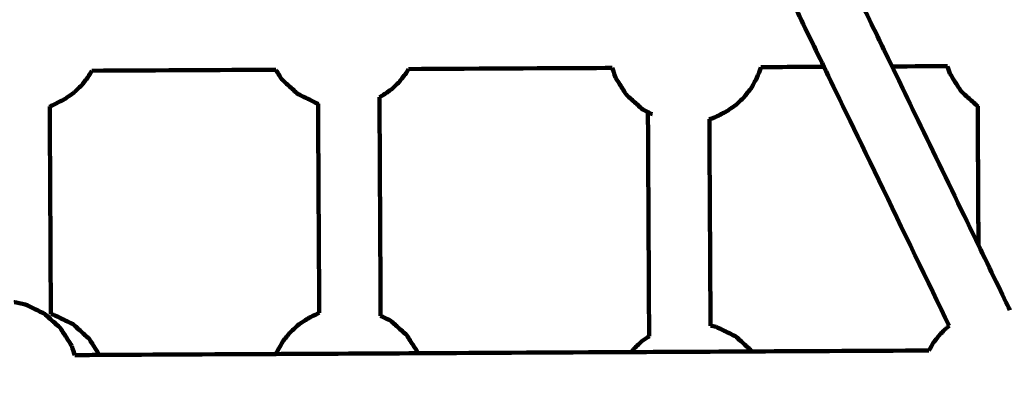
# Model space of a CAD drawing. Units: millimetres. Extents: x -8658 to 8657, y -3191 to 3191.
# Drawn here: x -484 to -228, y -416 to -320 of the extents above; entities that cross this region are included whole.
import ezdxf
from ezdxf.lldxf.tags import DXFTag

# ---------------------------------------------------------------- set-up
doc = ezdxf.new("R2010")
doc.units = ezdxf.units.MM
doc.header["$MEASUREMENT"] = 0
doc.layers.add('layer 1', color=7, linetype='Continuous')
doc.layers.add('layer 2', color=7, linetype='Continuous')
tags = doc.linetypes.add('New Line1', pattern=[6, 3.9, -2.1]).pattern_tags.tags
tags[6:7] = [DXFTag(74, 4), DXFTag(75, 0), DXFTag(340, '0'), DXFTag(46, 1.0), DXFTag(50, 0.0), DXFTag(44, 0.0), DXFTag(45, 0.0)]
tags[4:5] = [DXFTag(74, 4), DXFTag(75, 0), DXFTag(340, '0'), DXFTag(46, 1.0), DXFTag(50, 0.0), DXFTag(44, 0.0), DXFTag(45, 0.0)]

msp = doc.modelspace()

# ---------------------------------------------------------------- linework, layer by layer
at = {"layer": 'layer 1', "color": 250, "lineweight": 100}
for points in [[(-274.9846, -332.5374), (-277.5546, -327.2216), (-281.4095, -319.2478), (-282.6945, -316.5899)], [(-257.2666, -332.4423), (-259.837, -327.1264), (-263.6927, -319.1526), (-264.9779, -316.4947)], [(-383.1067, -333.1182), (-365.4241, -333.0232), (-338.9003, -332.8807), (-330.0591, -332.8333)], [(-329.2226, -335.2981), (-329.5016, -334.4765), (-329.9199, -333.2441), (-330.0594, -332.8333)], [(-291.4435, -332.6258), (-285.9572, -332.5964), (-277.7278, -332.5522), (-274.9846, -332.5374)], [(-242.3709, -399.9973), (-253.2421, -377.5107), (-269.549, -343.7807), (-274.9846, -332.5374)], [(-257.2666, -332.4423), (-252.4598, -332.4164), (-245.2496, -332.3777), (-242.8462, -332.3648)], [(-234.7698, -378.9673), (-242.2688, -363.459), (-253.5172, -340.1964), (-257.2666, -332.4423)], [(-242.1847, -334.3145), (-242.4053, -333.6646), (-242.7363, -332.6897), (-242.8466, -332.3648)], [(-465.5351, -333.561), (-449.5812, -333.4753), (-425.6503, -333.3467), (-417.6733, -333.3039)], [(-390.6647, -340.4451), (-390.5622, -359.4238), (-390.4085, -387.8919), (-390.3573, -397.3813)], [(-476.484, -342.8503), (-476.3868, -360.8898), (-476.241, -387.9491), (-476.1924, -396.9689)], [(-406.6405, -342.1413), (-406.712, -342.1275), (-406.8194, -342.107), (-406.8551, -342.1001)], [(-406.6405, -342.1413), (-406.5425, -360.2963), (-406.3954, -387.5287), (-406.3464, -396.6062)], [(-234.9662, -342.7558), (-235.017, -342.7308), (-235.0932, -342.6934), (-235.1186, -342.6809)], [(-234.9606, -342.7585), (-234.9625, -342.7576), (-234.9653, -342.7562), (-234.9662, -342.7558)], [(-234.9662, -342.7559), (-234.9661, -342.7559), (-234.966, -342.756), (-234.9659, -342.756)], [(-234.9662, -342.7563), (-234.9006, -354.8267), (-234.8022, -372.9322), (-234.7694, -378.9674)], [(-234.9607, -342.7586), (-234.9606, -342.7587), (-234.9604, -342.7587), (-234.9604, -342.7588)], [(-234.7633, -378.9818), (-234.8291, -366.9074), (-234.9277, -348.7958), (-234.9606, -342.7587)], [(-320.4746, -402.6506), (-320.5799, -383.2122), (-320.738, -354.0547), (-320.7906, -344.3355)], [(-319.6303, -344.9055), (-320.0171, -344.7155), (-320.5972, -344.4305), (-320.7906, -344.3355)], [(-304.5043, -399.9596), (-304.6015, -382.0309), (-304.7473, -355.1378), (-304.7958, -346.1734)], [(-234.7691, -378.9689), (-234.7693, -378.9684), (-234.7697, -378.9676), (-234.7698, -378.9673)], [(-234.7694, -378.9691), (-232.0357, -384.6226), (-227.935, -393.1028), (-226.5681, -395.9296)], [(-475.4172, -397.1175), (-475.6756, -397.0679), (-476.063, -396.9937), (-476.1922, -396.9689)], [(-303.0116, -400.2456), (-303.5092, -400.1503), (-304.2555, -400.0072), (-304.5043, -399.9596)], [(-470.7681, -405.2168), (-470.4988, -406.0101), (-470.0949, -407.2), (-469.9602, -407.5966)], [(-417.5567, -407.3151), (-432.8966, -407.3975), (-455.9065, -407.5211), (-463.5764, -407.5623)], [(-380.6189, -407.1167), (-392.9315, -407.1828), (-411.4004, -407.282), (-417.5567, -407.3151)], [(-406.2889, -407.2541), (-406.2889, -407.2543), (-406.2889, -407.2545), (-406.2889, -407.2546)], [(-380.6423, -407.0491), (-380.6346, -407.0716), (-380.6231, -407.1054), (-380.6193, -407.1167)], [(-325.0964, -406.8184), (-343.6039, -406.9178), (-371.3651, -407.067), (-380.6189, -407.1167)], [(-293.7213, -406.6498), (-304.1796, -406.706), (-319.8672, -406.7903), (-325.0964, -406.8184)], [(-293.8491, -406.4505), (-293.8065, -406.5169), (-293.7427, -406.6166), (-293.7214, -406.6498)], [(-247.6682, -406.4024), (-263.0192, -406.4849), (-286.0458, -406.6086), (-293.7213, -406.6498)], [(-463.5764, -407.5623), (-465.7044, -407.5738), (-468.8963, -407.5909), (-469.9602, -407.5966)]]:
    msp.add_open_spline(points, degree=3, dxfattribs=at)
for points, knots in [([(-383.1072, -333.1182), (-383.3212, -333.4869), (-383.6421, -334.0398), (-383.749, -334.2241), (-383.749, -334.2241), (-384.3247, -334.9588), (-385.1882, -336.0607), (-385.476, -336.428), (-385.476, -336.428), (-386.1367, -337.0619), (-387.1278, -338.0127), (-387.4582, -338.3296), (-387.4582, -338.3296), (-388.1785, -338.8382), (-389.2591, -339.6012), (-389.6192, -339.8555), (-389.6192, -339.8555), (-389.9677, -340.052), (-390.4904, -340.3469), (-390.6646, -340.4452)], [0, 0, 0, 0, 0.16666667, 0.16666667, 0.16666667, 0.16666667, 0.33333333, 0.33333333, 0.33333333, 0.33333333, 0.5, 0.5, 0.5, 0.5, 0.66666667, 0.66666667, 0.66666667, 0.66666667, 1, 1, 1, 1]), ([(-291.4439, -332.6258), (-291.4964, -332.8455), (-291.5752, -333.1751), (-291.6015, -333.2849), (-291.6015, -333.2849), (-291.9448, -334.1336), (-292.4598, -335.4067), (-292.6315, -335.8311), (-292.6315, -335.8311), (-293.1, -336.6384), (-293.8027, -337.8493), (-294.037, -338.253), (-294.037, -338.253), (-294.6127, -338.9876), (-295.4762, -340.0895), (-295.764, -340.4568), (-295.764, -340.4568), (-296.4247, -341.0907), (-297.4158, -342.0415), (-297.7461, -342.3584), (-297.7461, -342.3584), (-298.4665, -342.867), (-299.547, -343.63), (-299.9072, -343.8843), (-299.9072, -343.8843), (-300.361, -344.1402), (-301.0416, -344.5242), (-301.2685, -344.6521), (-301.2685, -344.6521), (-302.1531, -345.0801), (-303.4801, -345.7221), (-303.9224, -345.9361), (-303.9224, -345.9361), (-304.2134, -346.0151), (-304.6499, -346.1337), (-304.7954, -346.1733)], [0, 0, 0, 0, 0.1, 0.1, 0.1, 0.1, 0.2, 0.2, 0.2, 0.2, 0.3, 0.3, 0.3, 0.3, 0.4, 0.4, 0.4, 0.4, 0.5, 0.5, 0.5, 0.5, 0.6, 0.6, 0.6, 0.6, 0.7, 0.7, 0.7, 0.7, 0.8, 0.8, 0.8, 0.8, 1, 1, 1, 1]), ([(-465.5349, -333.5606), (-465.8375, -334.082), (-466.2914, -334.8641), (-466.4427, -335.1248), (-466.4427, -335.1248), (-467.0183, -335.8594), (-467.8818, -336.9613), (-468.1697, -337.3286), (-468.1697, -337.3286), (-468.8304, -337.9625), (-469.8214, -338.9133), (-470.1518, -339.2302), (-470.1518, -339.2302), (-470.8722, -339.7389), (-471.9527, -340.5018), (-472.3129, -340.7561), (-472.3129, -340.7561), (-472.7666, -341.0121), (-473.4473, -341.396), (-473.6741, -341.5239), (-473.6741, -341.5239), (-474.5588, -341.9519), (-475.8857, -342.5939), (-476.3281, -342.8079), (-476.3281, -342.8079), (-476.38, -342.822), (-476.4578, -342.8431), (-476.4838, -342.8502)], [0, 0, 0, 0, 0.125, 0.125, 0.125, 0.125, 0.25, 0.25, 0.25, 0.25, 0.375, 0.375, 0.375, 0.375, 0.5, 0.5, 0.5, 0.5, 0.625, 0.625, 0.625, 0.625, 0.75, 0.75, 0.75, 0.75, 1, 1, 1, 1]), ([(-417.6733, -333.3039), (-417.6358, -333.3644), (-417.5795, -333.4551), (-417.5608, -333.4854), (-417.5608, -333.4854), (-417.0464, -334.2887), (-416.2749, -335.4936), (-416.0177, -335.8953)], [0, 0, 0, 0, 0.33333333, 0.33333333, 0.33333333, 0.33333333, 1, 1, 1, 1]), ([(-329.2226, -335.2981), (-328.7647, -336.0368), (-328.0777, -337.1448), (-327.8487, -337.5142), (-327.8487, -337.5142), (-327.3344, -338.3175), (-326.5629, -339.5224), (-326.3057, -339.9241)], [0, 0, 0, 0, 0.33333333, 0.33333333, 0.33333333, 0.33333333, 1, 1, 1, 1]), ([(-242.1847, -334.3145), (-241.7268, -335.0532), (-241.0398, -336.1612), (-240.8108, -336.5305), (-240.8108, -336.5305), (-240.2964, -337.3338), (-239.5249, -338.5388), (-239.2677, -338.9405)], [0, 0, 0, 0, 0.33333333, 0.33333333, 0.33333333, 0.33333333, 1, 1, 1, 1]), ([(-413.9679, -337.7442), (-414.6512, -337.1279), (-415.6761, -336.2034), (-416.0177, -335.8953), (-416.0177, -335.8953), (-415.3313, -336.5137), (-414.3017, -337.4413), (-413.9585, -337.7505), (-413.9585, -337.7505), (-413.2619, -338.3789), (-412.2169, -339.3216), (-411.8686, -339.6358), (-411.8686, -339.6358), (-412.5684, -339.0052), (-413.618, -338.0594), (-413.9679, -337.7442)], [0, 0, 0, 0, 0.2, 0.2, 0.2, 0.2, 0.4, 0.4, 0.4, 0.4, 0.6, 0.6, 0.6, 0.6, 1, 1, 1, 1]), ([(-409.3423, -340.8767), (-410.1844, -340.4631), (-411.4475, -339.8426), (-411.8686, -339.6358), (-411.8686, -339.6358), (-411.0233, -340.0515), (-409.7555, -340.6752), (-409.3329, -340.8831), (-409.3329, -340.8831), (-408.507, -341.2888), (-407.2681, -341.8973), (-406.8551, -342.1001), (-406.8551, -342.1001), (-407.6842, -341.6923), (-408.9278, -341.0806), (-409.3423, -340.8767)], [0, 0, 0, 0, 0.2, 0.2, 0.2, 0.2, 0.4, 0.4, 0.4, 0.4, 0.6, 0.6, 0.6, 0.6, 1, 1, 1, 1]), ([(-324.2559, -341.773), (-324.9392, -341.1567), (-325.964, -340.2322), (-326.3057, -339.9241), (-326.3057, -339.9241), (-325.6193, -340.5425), (-324.5897, -341.4701), (-324.2465, -341.7793), (-324.2465, -341.7793), (-323.5498, -342.4077), (-322.5049, -343.3504), (-322.1565, -343.6646), (-322.1565, -343.6646), (-322.8563, -343.034), (-323.906, -342.0882), (-324.2559, -341.773)], [0, 0, 0, 0, 0.2, 0.2, 0.2, 0.2, 0.4, 0.4, 0.4, 0.4, 0.6, 0.6, 0.6, 0.6, 1, 1, 1, 1]), ([(-237.218, -340.7893), (-237.9012, -340.173), (-238.9261, -339.2486), (-239.2677, -338.9405), (-239.2677, -338.9405), (-238.5813, -339.5589), (-237.5517, -340.4865), (-237.2085, -340.7957), (-237.2085, -340.7957), (-236.5119, -341.4241), (-235.4669, -342.3667), (-235.1186, -342.6809), (-235.1186, -342.6809), (-235.8184, -342.0504), (-236.8681, -341.1046), (-237.218, -340.7893)], [0, 0, 0, 0, 0.2, 0.2, 0.2, 0.2, 0.4, 0.4, 0.4, 0.4, 0.6, 0.6, 0.6, 0.6, 1, 1, 1, 1]), ([(-320.7906, -344.3355), (-321.2459, -344.1119), (-321.9289, -343.7764), (-322.1565, -343.6646), (-322.1565, -343.6646), (-321.7012, -343.8885), (-321.0183, -344.2245), (-320.7906, -344.3365)], [0, 0, 0, 0, 0.33333333, 0.33333333, 0.33333333, 0.33333333, 1, 1, 1, 1]), ([(-482.8476, -394.386), (-483.7844, -394.2065), (-485.1896, -393.9372), (-485.658, -393.8474), (-485.658, -393.8474), (-485.6923, -393.8413), (-485.7273, -393.8351), (-485.7629, -393.8289)], [0, 0, 0, 0, 0.33333333, 0.33333333, 0.33333333, 0.33333333, 1, 1, 1, 1]), ([(-482.8476, -394.386), (-482.0217, -394.7917), (-480.7829, -395.4002), (-480.3699, -395.603), (-480.3699, -395.603), (-479.5247, -396.0188), (-478.2568, -396.6425), (-477.8342, -396.8504), (-477.8342, -396.8504), (-478.6763, -396.4367), (-479.9394, -395.8162), (-480.3605, -395.6094), (-480.3605, -395.6094), (-481.1895, -395.2016), (-482.4331, -394.5899), (-482.8476, -394.386)], [0, 0, 0, 0, 0.2, 0.2, 0.2, 0.2, 0.4, 0.4, 0.4, 0.4, 0.6, 0.6, 0.6, 0.6, 1, 1, 1, 1]), ([(-477.8342, -396.8504), (-477.1376, -397.4788), (-476.0926, -398.4214), (-475.7443, -398.7356), (-475.7443, -398.7356), (-475.0579, -399.354), (-474.0283, -400.2816), (-473.6851, -400.5908), (-473.6851, -400.5908), (-474.3683, -399.9745), (-475.3932, -399.0501), (-475.7348, -398.742), (-475.7348, -398.742), (-476.4346, -398.1114), (-477.4843, -397.1656), (-477.8342, -396.8504)], [0, 0, 0, 0, 0.2, 0.2, 0.2, 0.2, 0.4, 0.4, 0.4, 0.4, 0.6, 0.6, 0.6, 0.6, 1, 1, 1, 1]), ([(-475.4172, -397.1175), (-474.5913, -397.5231), (-473.3525, -398.1317), (-472.9395, -398.3345), (-472.9395, -398.3345), (-472.0943, -398.7503), (-470.8264, -399.3739), (-470.4038, -399.5818), (-470.4038, -399.5818), (-471.2459, -399.1682), (-472.509, -398.5477), (-472.9301, -398.3408), (-472.9301, -398.3408), (-473.7591, -397.933), (-475.0027, -397.3214), (-475.4172, -397.1175)], [0, 0, 0, 0, 0.2, 0.2, 0.2, 0.2, 0.4, 0.4, 0.4, 0.4, 0.6, 0.6, 0.6, 0.6, 1, 1, 1, 1]), ([(-417.5566, -407.3149), (-417.4489, -407.0487), (-417.2873, -406.6493), (-417.2334, -406.5161), (-417.2334, -406.5161), (-416.7649, -405.7088), (-416.0622, -404.4979), (-415.8279, -404.0943), (-415.8279, -404.0943), (-415.2523, -403.3596), (-414.3888, -402.2577), (-414.1009, -401.8904), (-414.1009, -401.8904), (-413.4402, -401.2565), (-412.4491, -400.3057), (-412.1188, -399.9888), (-412.1188, -399.9888), (-411.3984, -399.4802), (-410.3179, -398.7172), (-409.9577, -398.4629), (-409.9577, -398.4629), (-409.5039, -398.207), (-408.8233, -397.8231), (-408.5964, -397.6951), (-408.5964, -397.6951), (-407.8464, -397.3322), (-406.7213, -396.7879), (-406.3463, -396.6065)], [0, 0, 0, 0, 0.125, 0.125, 0.125, 0.125, 0.25, 0.25, 0.25, 0.25, 0.375, 0.375, 0.375, 0.375, 0.5, 0.5, 0.5, 0.5, 0.625, 0.625, 0.625, 0.625, 0.75, 0.75, 0.75, 0.75, 1, 1, 1, 1]), ([(-470.4038, -399.5818), (-469.7072, -400.2102), (-468.6622, -401.1529), (-468.3139, -401.4671), (-468.3139, -401.4671), (-467.6275, -402.0855), (-466.5979, -403.0131), (-466.2547, -403.3223), (-466.2547, -403.3223), (-466.9379, -402.706), (-467.9628, -401.7816), (-468.3044, -401.4734), (-468.3044, -401.4734), (-469.0042, -400.8429), (-470.0539, -399.8971), (-470.4038, -399.5818)], [0, 0, 0, 0, 0.2, 0.2, 0.2, 0.2, 0.4, 0.4, 0.4, 0.4, 0.6, 0.6, 0.6, 0.6, 1, 1, 1, 1]), ([(-390.3573, -397.3797), (-390.3196, -397.3982), (-390.263, -397.4261), (-390.2441, -397.4353), (-390.2441, -397.4353), (-389.3989, -397.8511), (-388.131, -398.4748), (-387.7084, -398.6826), (-387.7084, -398.6826), (-388.5505, -398.269), (-389.8136, -397.6485), (-390.2346, -397.4417), (-390.2346, -397.4417), (-390.2755, -397.4216), (-390.3369, -397.3914), (-390.3573, -397.3813)], [0, 0, 0, 0, 0.2, 0.2, 0.2, 0.2, 0.4, 0.4, 0.4, 0.4, 0.6, 0.6, 0.6, 0.6, 1, 1, 1, 1]), ([(-387.7084, -398.6826), (-387.0117, -399.3111), (-385.9668, -400.2537), (-385.6184, -400.5679), (-385.6184, -400.5679), (-384.932, -401.1863), (-383.9024, -402.1139), (-383.5592, -402.4231), (-383.5592, -402.4231), (-384.2425, -401.8068), (-385.2674, -400.8824), (-385.609, -400.5742), (-385.609, -400.5742), (-386.3088, -399.9437), (-387.3585, -398.9979), (-387.7084, -398.6826)], [0, 0, 0, 0, 0.2, 0.2, 0.2, 0.2, 0.4, 0.4, 0.4, 0.4, 0.6, 0.6, 0.6, 0.6, 1, 1, 1, 1]), ([(-473.6851, -400.5908), (-473.1707, -401.3941), (-472.3992, -402.5991), (-472.142, -403.0008), (-472.142, -403.0008), (-471.684, -403.7394), (-470.9971, -404.8475), (-470.7681, -405.2168)], [0, 0, 0, 0, 0.33333333, 0.33333333, 0.33333333, 0.33333333, 1, 1, 1, 1]), ([(-303.0116, -400.2456), (-302.1857, -400.6513), (-300.9469, -401.2598), (-300.5339, -401.4627), (-300.5339, -401.4627), (-299.6887, -401.8784), (-298.4208, -402.5021), (-297.9982, -402.71), (-297.9982, -402.71), (-298.8403, -402.2963), (-300.1034, -401.6758), (-300.5245, -401.469), (-300.5245, -401.469), (-301.3535, -401.0612), (-302.5971, -400.4495), (-303.0116, -400.2456)], [0, 0, 0, 0, 0.2, 0.2, 0.2, 0.2, 0.4, 0.4, 0.4, 0.4, 0.6, 0.6, 0.6, 0.6, 1, 1, 1, 1]), ([(-247.6684, -406.4022), (-247.2823, -405.737), (-246.7032, -404.7391), (-246.5102, -404.4065), (-246.5102, -404.4065), (-245.9345, -403.6719), (-245.071, -402.57), (-244.7832, -402.2027), (-244.7832, -402.2027), (-244.1225, -401.5688), (-243.1314, -400.618), (-242.801, -400.301), (-242.801, -400.301), (-242.6576, -400.1997), (-242.4423, -400.0478), (-242.3706, -399.9971)], [0, 0, 0, 0, 0.2, 0.2, 0.2, 0.2, 0.4, 0.4, 0.4, 0.4, 0.6, 0.6, 0.6, 0.6, 1, 1, 1, 1]), ([(-466.2547, -403.3223), (-465.7403, -404.1256), (-464.9688, -405.3305), (-464.7116, -405.7322), (-464.7116, -405.7322), (-464.3334, -406.3422), (-463.7661, -407.2573), (-463.577, -407.5623)], [0, 0, 0, 0, 0.33333333, 0.33333333, 0.33333333, 0.33333333, 1, 1, 1, 1]), ([(-383.5592, -402.4231), (-383.0449, -403.2264), (-382.2734, -404.4314), (-382.0162, -404.833), (-382.0162, -404.833), (-381.5582, -405.5717), (-380.8712, -406.6797), (-380.6423, -407.0491)], [0, 0, 0, 0, 0.33333333, 0.33333333, 0.33333333, 0.33333333, 1, 1, 1, 1]), ([(-325.0964, -406.8183), (-324.8612, -406.5181), (-324.5083, -406.0678), (-324.3907, -405.9177), (-324.3907, -405.9177), (-323.73, -405.2839), (-322.739, -404.3331), (-322.4086, -404.0161), (-322.4086, -404.0161), (-321.7638, -403.5609), (-320.7966, -402.878), (-320.4742, -402.6503)], [0, 0, 0, 0, 0.25, 0.25, 0.25, 0.25, 0.5, 0.5, 0.5, 0.5, 1, 1, 1, 1]), ([(-297.9982, -402.71), (-297.3016, -403.3384), (-296.2566, -404.281), (-295.9083, -404.5952), (-295.9083, -404.5952), (-295.2219, -405.2136), (-294.1923, -406.1413), (-293.8491, -406.4505), (-293.8491, -406.4505), (-294.5323, -405.8342), (-295.5572, -404.9097), (-295.8988, -404.6016), (-295.8988, -404.6016), (-296.5986, -403.9711), (-297.6483, -403.0252), (-297.9982, -402.71)], [0, 0, 0, 0, 0.2, 0.2, 0.2, 0.2, 0.4, 0.4, 0.4, 0.4, 0.6, 0.6, 0.6, 0.6, 1, 1, 1, 1])]:
    msp.add_open_spline(points, degree=3, knots=knots, dxfattribs=at)
at = {"layer": 'layer 2', "color": 250, "linetype": 'New Line1', "lineweight": 100}
msp.add_open_spline([(2091.0516, 1851.3019), (1360.253, 1862.8698), (-29.9336, 1951.3966), (-813.5201, 1951.3966), (-813.5201, 1951.3966), (-1690.3309, 2317.1566), (-2384.6578, 2761.649), (-3146.1882, 3070.5752), (-3146.1882, 3070.5752), (-3303.9909, 3134.5902), (-3475.1623, 3172.5231), (-3654.3572, 3179.0244), (-3654.3572, 3179.0244), (-3717.6979, 3187.1813), (-3782.2672, 3191.4152), (-3847.8277, 3191.4152), (-3847.8277, 3191.4152), (-4515.9537, 3191.4152), (-5081.9562, 2754.552), (-5276.0219, 2150.9259), (-5276.0219, 2150.9259), (-5626.1412, 1948.3464), (-6041.1793, 1707.8781), (-6362.9457, 1521.2175), (-6362.9457, 1521.2175), (-6518.028, 1575.458), (-6684.6865, 1605.046), (-6858.2794, 1605.046), (-6858.2794, 1605.046), (-7139.9248, 1605.046), (-7403.4255, 1527.4099), (-7628.5736, 1392.3805), (-7628.5736, 1392.3805), (-7818.5141, 1278.4664), (-8233.6473, 906.357), (-8364.1382, 729.9881), (-8364.1382, 729.9881), (-8548.5024, 480.8054), (-8657.5167, 172.4992), (-8657.5167, -161.2703), (-8657.5167, -161.2703), (-8657.5167, -912.6226), (-8105.0937, -1534.9496), (-7384.2534, -1644.2454), (-7384.2534, -1644.2454), (-6925.8193, -1713.7544), (-5449.3839, -1990.5918), (-5095.2698, -2011.5567), (-5095.2698, -2011.5567), (-4948.5934, -2686.147), (-4348.167, -3191.4128), (-3629.6285, -3191.4128), (-3629.6285, -3191.4128), (-3570.2133, -3191.4128), (-3511.6391, -3187.8458), (-3454.0274, -3181.1268), (-3454.0274, -3181.1268), (-3363.0521, -3179.5151), (-3274.054, -3169.805), (-3187.7236, -3152.6867), (-3187.7236, -3152.6867), (-3174.3377, -3150.0324), (-1319.0981, -2483.7141), (-497.1924, -2280.1284), (-497.1924, -2280.1284), (347.144, -2095.515), (925.5636, -2146.7212), (2157.947, -2123.4743), (2157.947, -2123.4743), (2157.947, -2123.4743), (7186.2867, -2028.6228), (7186.2867, -2028.6228), (7186.2867, -2028.6228), (7186.2867, -2028.6228), (7186.1269, -2028.6258), (7186.1269, -2028.6258), (7186.1269, -2028.6258), (8001.3138, -2013.334), (8657.4369, -1347.7373), (8657.4369, -528.8948), (8657.4369, -528.8948), (8657.4369, -258.5346), (8657.4369, 0.7451), (8657.4369, 271.1053), (8657.4369, 271.1053), (8657.4369, 1099.5324), (7985.8641, 1771.1052), (7157.4369, 1771.1052), (7157.4369, 1771.1052), (7157.4369, 1771.1052), (2091.0516, 1851.3019), (2091.0516, 1851.3019)], degree=3, knots=[0, 0, 0, 0, 0.04166667, 0.04166667, 0.04166667, 0.04166667, 0.08333333, 0.08333333, 0.08333333, 0.08333333, 0.125, 0.125, 0.125, 0.125, 0.16666667, 0.16666667, 0.16666667, 0.16666667, 0.20833333, 0.20833333, 0.20833333, 0.20833333, 0.25, 0.25, 0.25, 0.25, 0.29166667, 0.29166667, 0.29166667, 0.29166667, 0.33333333, 0.33333333, 0.33333333, 0.33333333, 0.375, 0.375, 0.375, 0.375, 0.41666667, 0.41666667, 0.41666667, 0.41666667, 0.45833333, 0.45833333, 0.45833333, 0.45833333, 0.5, 0.5, 0.5, 0.5, 0.54166667, 0.54166667, 0.54166667, 0.54166667, 0.58333333, 0.58333333, 0.58333333, 0.58333333, 0.625, 0.625, 0.625, 0.625, 0.66666667, 0.66666667, 0.66666667, 0.66666667, 0.70833333, 0.70833333, 0.70833333, 0.70833333, 0.75, 0.75, 0.75, 0.75, 0.79166667, 0.79166667, 0.79166667, 0.79166667, 0.83333333, 0.83333333, 0.83333333, 0.83333333, 0.875, 0.875, 0.875, 0.875, 0.91666667, 0.91666667, 0.91666667, 0.91666667, 1, 1, 1, 1], dxfattribs=at)

doc.saveas('drawing.dxf')
